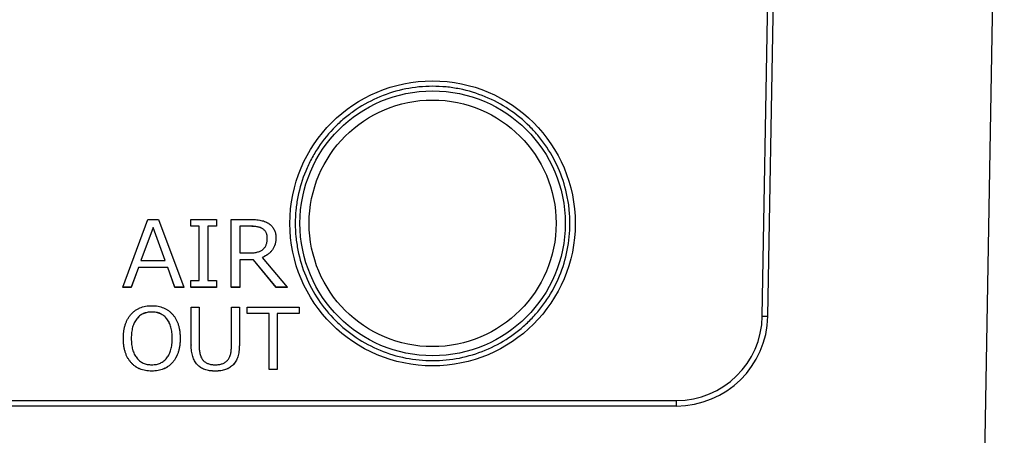
# Model space of a CAD drawing. Units: millimetres. Extents: x 134 to 1263, y 46 to 808.
# Drawn here: x 517 to 571, y 716 to 739 of the extents above; entities that cross this region are included whole.
import ezdxf

# ---------------------------------------------------------------- set-up
doc = ezdxf.new("R2010")
doc.units = ezdxf.units.MM

msp = doc.modelspace()

# ---------------------------------------------------------------- linework, layer by layer
at = {"color": 7, "linetype": 'Continuous', "lineweight": 25}
for p, q in [((557.813, 722.754), (558.74, 775.839)), ((568.883, 652.251), (571.04, 775.839)), ((558.113, 722.751), (559.035, 775.544)), ((522.851, 724.337), (524.229, 728.054)), ((524.229, 728.054), (524.815, 728.054)), ((524.815, 728.054), (526.191, 724.337)), ((526.568, 727.677), (526.568, 728.054)), ((526.568, 728.054), (527.979, 728.054)), ((527.038, 727.677), (526.568, 727.677)), ((526.568, 727.677), (526.568, 727.675)), ((527.038, 727.675), (526.568, 727.675)), ((527.038, 724.714), (527.038, 727.677)), ((527.979, 727.677), (527.509, 727.677)), ((527.509, 727.677), (527.509, 724.714)), ((527.979, 727.675), (527.509, 727.675)), ((527.979, 728.054), (527.979, 727.677)), ((527.979, 727.677), (527.979, 727.675)), ((528.779, 724.337), (528.779, 728.054)), ((528.779, 728.054), (529.837, 728.054)), ((529.878, 727.677), (529.249, 727.677)), ((529.249, 727.677), (529.249, 726.219)), ((529.878, 727.675), (529.249, 727.675)), ((529.878, 727.677), (529.878, 727.675)), ((524.509, 727.612), (523.847, 725.796)), ((524.509, 727.609), (523.848, 725.796)), ((525.17, 725.796), (524.509, 727.612)), ((524.509, 727.612), (524.509, 727.609)), ((525.169, 725.796), (524.509, 727.609)), ((531.225, 727.047), (531.225, 727.045)), ((529.249, 726.219), (529.793, 726.219)), ((523.847, 725.796), (525.17, 725.796)), ((530.007, 725.843), (529.249, 725.843)), ((529.249, 725.843), (529.249, 724.337)), ((530.007, 725.84), (529.249, 725.84)), ((531.234, 724.337), (530.007, 725.843)), ((530.007, 725.843), (530.007, 725.84)), ((531.234, 724.335), (530.007, 725.84)), ((530.476, 725.973), (531.837, 724.337)), ((523.71, 725.419), (523.32, 724.337)), ((523.71, 725.417), (523.32, 724.335)), ((525.308, 725.419), (523.71, 725.419)), ((523.71, 725.419), (523.71, 725.417)), ((525.308, 725.417), (523.71, 725.417)), ((525.697, 724.337), (525.308, 725.419)), ((525.308, 725.419), (525.308, 725.417)), ((525.697, 724.335), (525.308, 725.417)), ((526.568, 724.337), (526.568, 724.714)), ((526.568, 724.714), (527.038, 724.714)), ((527.509, 724.714), (527.979, 724.714)), ((527.979, 724.714), (527.979, 724.337)), ((523.32, 724.337), (522.851, 724.337)), ((522.851, 724.337), (522.851, 724.335)), ((523.32, 724.335), (522.851, 724.335)), ((523.32, 724.337), (523.32, 724.335)), ((526.191, 724.337), (525.697, 724.337)), ((525.697, 724.337), (525.697, 724.335)), ((526.191, 724.335), (525.697, 724.335)), ((526.191, 724.337), (526.191, 724.335)), ((527.979, 724.337), (526.568, 724.337)), ((526.568, 724.337), (526.568, 724.335)), ((527.979, 724.335), (526.568, 724.335)), ((527.979, 724.337), (527.979, 724.335)), ((529.249, 724.337), (528.779, 724.337)), ((528.779, 724.337), (528.779, 724.335)), ((529.249, 724.335), (528.779, 724.335)), ((529.249, 724.337), (529.249, 724.335)), ((531.837, 724.337), (531.234, 724.337)), ((531.234, 724.337), (531.234, 724.335)), ((531.837, 724.335), (531.234, 724.335)), ((531.837, 724.337), (531.837, 724.335)), ((524.441, 722.985), (524.441, 722.983)), ((526.595, 721.18), (526.595, 723.244)), ((526.595, 723.244), (527.027, 723.244)), ((527.027, 723.244), (527.027, 721.133)), ((528.795, 721.122), (528.795, 723.244)), ((528.795, 723.244), (529.226, 723.244)), ((529.226, 723.244), (529.226, 721.18)), ((529.657, 722.899), (529.657, 723.244)), ((529.657, 723.244), (532.504, 723.244)), ((530.865, 722.899), (529.657, 722.899)), ((529.657, 722.899), (529.657, 722.897)), ((530.865, 722.897), (529.657, 722.897)), ((530.865, 719.838), (530.865, 722.899)), ((532.504, 722.899), (531.296, 722.899)), ((531.296, 722.899), (531.296, 719.838)), ((532.504, 722.897), (531.296, 722.897)), ((532.504, 723.244), (532.504, 722.899)), ((532.504, 722.899), (532.504, 722.897)), ((522.887, 721.54), (522.887, 721.537)), ((525.992, 721.54), (525.992, 721.537)), ((526.595, 721.18), (526.595, 721.177)), ((529.226, 721.18), (529.226, 721.177)), ((524.438, 719.751), (524.438, 719.749)), ((527.909, 719.751), (527.909, 719.749)), ((531.296, 719.838), (530.865, 719.838)), ((530.865, 719.838), (530.865, 719.835)), ((531.296, 719.835), (530.865, 719.835)), ((531.296, 719.838), (531.296, 719.835)), ((449.966, 718.136), (553.114, 718.136)), ((553.114, 717.839), (553.114, 718.136)), ((553.114, 717.839), (449.966, 717.839))]:
    msp.add_line(p, q, dxfattribs=at)
for centre, radius in [((539.79, 727.836), 7.8), ((539.79, 727.839), 7.25), ((539.79, 727.839), 6.75)]:
    msp.add_circle(centre, radius, dxfattribs=at)
for centre, radius, start, end in [((553.114, 722.836), 4.7, 270, 359), ((553.114, 722.839), 5, 270, 359), ((558.038, 731.341), 8.589, 268.5, 270.501)]:
    msp.add_arc(centre, radius, start, end, dxfattribs=at)
for points, knots in [([(539.79, 720.322), (539.294, 720.322), (538.8, 720.371), (537.841, 720.563), (537.372, 720.705), (536.457, 721.084), (536.024, 721.317), (535.414, 721.724), (535.217, 721.87), (534.837, 722.183), (534.652, 722.35), (534.131, 722.873), (533.821, 723.251), (533.276, 724.066), (533.04, 724.507), (532.666, 725.412), (532.524, 725.88), (532.379, 726.606), (532.343, 726.852), (532.295, 727.341), (532.271, 727.83), (532.294, 728.319), (532.342, 728.807), (532.378, 729.053), (532.523, 729.78), (532.665, 730.248), (532.946, 730.927), (533.05, 731.149), (533.283, 731.584), (533.411, 731.797), (533.82, 732.41), (534.129, 732.788), (534.65, 733.31), (534.834, 733.477), (535.215, 733.79), (535.412, 733.936), (536.022, 734.345), (536.454, 734.576), (537.368, 734.956), (537.839, 735.099), (538.798, 735.29), (539.29, 735.34), (540.034, 735.34), (540.28, 735.328), (540.772, 735.28), (541.018, 735.243), (541.744, 735.098), (542.212, 734.955), (543.117, 734.58), (543.557, 734.345), (544.373, 733.799), (544.751, 733.489), (545.272, 732.967), (545.439, 732.782), (545.752, 732.401), (545.898, 732.204), (546.305, 731.594), (546.536, 731.162), (546.915, 730.246), (547.057, 729.777), (547.2, 729.057), (547.236, 728.815), (547.285, 728.324), (547.297, 728.076), (547.297, 727.338), (547.249, 726.851), (547.058, 725.889), (546.913, 725.411), (546.538, 724.506), (546.308, 724.074), (545.898, 723.458), (545.75, 723.259), (545.438, 722.879), (545.109, 722.516), (544.747, 722.187), (544.368, 721.875), (544.169, 721.727), (543.553, 721.315), (543.121, 721.084), (542.217, 720.708), (541.74, 720.563), (540.775, 720.371), (540.286, 720.322), (539.79, 720.322)], [0, 0, 0, 0, 0.03125, 0.03125, 0.0625, 0.0625, 0.09375, 0.09375, 0.109375, 0.109375, 0.125, 0.125, 0.15625, 0.15625, 0.1875, 0.1875, 0.21875, 0.21875, 0.234375, 0.234375, 0.25, 0.265625, 0.265625, 0.28125, 0.28125, 0.3125, 0.3125, 0.328125, 0.328125, 0.34375, 0.34375, 0.375, 0.375, 0.390625, 0.390625, 0.40625, 0.40625, 0.4375, 0.4375, 0.46875, 0.46875, 0.5, 0.5, 0.515625, 0.515625, 0.53125, 0.53125, 0.5625, 0.5625, 0.59375, 0.59375, 0.625, 0.625, 0.640625, 0.640625, 0.65625, 0.65625, 0.6875, 0.6875, 0.71875, 0.71875, 0.734375, 0.734375, 0.75, 0.75, 0.78125, 0.78125, 0.8125, 0.8125, 0.84375, 0.84375, 0.859375, 0.859375, 0.875, 0.890625, 0.890625, 0.90625, 0.90625, 0.9375, 0.9375, 0.96875, 0.96875, 1, 1, 1, 1]), ([(529.837, 728.054), (529.897, 728.053), (530.013, 728.052), (530.18, 728.038), (530.334, 728.017), (530.474, 727.987), (530.602, 727.949), (530.716, 727.901), (530.817, 727.845), (530.905, 727.779), (530.98, 727.706), (531.046, 727.629), (531.102, 727.545), (531.147, 727.456), (531.183, 727.362), (531.207, 727.262), (531.222, 727.156), (531.224, 727.084), (531.225, 727.047)], [0, 0, 0, 0, 0.092502, 0.178075, 0.257718, 0.331083, 0.399377, 0.46247, 0.521788, 0.577348, 0.630738, 0.682692, 0.733883, 0.785029, 0.836274, 0.888821, 0.943321, 1, 1, 1, 1]), ([(530.755, 727.032), (530.754, 727.058), (530.753, 727.109), (530.742, 727.182), (530.725, 727.251), (530.701, 727.314), (530.67, 727.373), (530.632, 727.426), (530.588, 727.475), (530.536, 727.517), (530.477, 727.556), (530.412, 727.589), (530.339, 727.616), (530.26, 727.639), (530.174, 727.656), (530.081, 727.668), (529.982, 727.677), (529.913, 727.677), (529.878, 727.677)], [0, 0, 0, 0, 0.06288, 0.122712, 0.178904, 0.233486, 0.286502, 0.338784, 0.3912, 0.445067, 0.501108, 0.560203, 0.622274, 0.688283, 0.759055, 0.833805, 0.914655, 1, 1, 1, 1]), ([(530.755, 727.029), (530.754, 727.055), (530.753, 727.106), (530.742, 727.18), (530.725, 727.248), (530.701, 727.312), (530.67, 727.37), (530.632, 727.424), (530.588, 727.472), (530.536, 727.515), (530.477, 727.553), (530.412, 727.586), (530.339, 727.613), (530.26, 727.636), (530.174, 727.653), (530.081, 727.666), (529.982, 727.674), (529.913, 727.675), (529.878, 727.675)], [0, 0, 0, 0, 0.06288, 0.122712, 0.178904, 0.233486, 0.286502, 0.338784, 0.3912, 0.445067, 0.501108, 0.560203, 0.622274, 0.688283, 0.759055, 0.833805, 0.914655, 1, 1, 1, 1]), ([(529.793, 726.219), (529.835, 726.219), (529.915, 726.22), (530.03, 726.231), (530.136, 726.247), (530.233, 726.269), (530.321, 726.299), (530.401, 726.334), (530.471, 726.376), (530.532, 726.425), (530.584, 726.481), (530.631, 726.542), (530.669, 726.61), (530.701, 726.683), (530.725, 726.762), (530.742, 726.847), (530.753, 726.937), (530.754, 727), (530.755, 727.032)], [0, 0, 0, 0, 0.085833, 0.16536, 0.239324, 0.308171, 0.371915, 0.43146, 0.487975, 0.541422, 0.59386, 0.646057, 0.699273, 0.754077, 0.810931, 0.87058, 0.933437, 1, 1, 1, 1]), ([(531.225, 727.047), (531.225, 727.016), (531.224, 726.955), (531.215, 726.865), (531.2, 726.778), (531.179, 726.694), (531.153, 726.615), (531.121, 726.538), (531.083, 726.466), (531.039, 726.396), (530.989, 726.331), (530.933, 726.269), (530.871, 726.211), (530.804, 726.155), (530.73, 726.105), (530.651, 726.057), (530.566, 726.012), (530.506, 725.986), (530.476, 725.973)], [0, 0, 0, 0, 0.066668, 0.131511, 0.194307, 0.25539, 0.315122, 0.373685, 0.432358, 0.49087, 0.548902, 0.608728, 0.669231, 0.731104, 0.794851, 0.860539, 0.929305, 1, 1, 1, 1]), ([(531.225, 727.045), (531.225, 727.014), (531.224, 726.952), (531.215, 726.862), (531.2, 726.775), (531.179, 726.692), (531.153, 726.612), (531.121, 726.536), (531.083, 726.463), (531.039, 726.394), (530.989, 726.328), (530.933, 726.266), (530.871, 726.208), (530.804, 726.152), (530.73, 726.102), (530.651, 726.054), (530.566, 726.009), (530.506, 725.983), (530.476, 725.97)], [0, 0, 0, 0, 0.066668, 0.131511, 0.194307, 0.25539, 0.315122, 0.373685, 0.432358, 0.49087, 0.548902, 0.608728, 0.669231, 0.731104, 0.794851, 0.860539, 0.929305, 1, 1, 1, 1]), ([(522.887, 721.54), (522.888, 721.608), (522.891, 721.74), (522.91, 721.934), (522.941, 722.116), (522.988, 722.287), (523.045, 722.446), (523.117, 722.594), (523.201, 722.731), (523.298, 722.856), (523.407, 722.967), (523.525, 723.065), (523.654, 723.147), (523.792, 723.214), (523.94, 723.267), (524.098, 723.304), (524.265, 723.327), (524.379, 723.329), (524.438, 723.33)], [0, 0, 0, 0, 0.076172, 0.148375, 0.217278, 0.282859, 0.34597, 0.406876, 0.466561, 0.525465, 0.583388, 0.64033, 0.696928, 0.753675, 0.81185, 0.872001, 0.934364, 1, 1, 1, 1]), ([(524.441, 722.985), (524.397, 722.984), (524.313, 722.982), (524.191, 722.964), (524.075, 722.935), (523.968, 722.893), (523.867, 722.839), (523.774, 722.774), (523.689, 722.697), (523.611, 722.607), (523.542, 722.507), (523.482, 722.397), (523.43, 722.278), (523.39, 722.149), (523.357, 722.01), (523.334, 721.862), (523.321, 721.704), (523.319, 721.595), (523.318, 721.54)], [0, 0, 0, 0, 0.062527, 0.122012, 0.178822, 0.234338, 0.288913, 0.343333, 0.398608, 0.455559, 0.514216, 0.574345, 0.636709, 0.701934, 0.770425, 0.842893, 0.919292, 1, 1, 1, 1]), ([(524.441, 722.983), (524.397, 722.982), (524.313, 722.979), (524.191, 722.962), (524.075, 722.932), (523.968, 722.89), (523.867, 722.837), (523.774, 722.771), (523.689, 722.694), (523.611, 722.605), (523.542, 722.505), (523.482, 722.395), (523.43, 722.276), (523.39, 722.146), (523.357, 722.008), (523.334, 721.859), (523.321, 721.701), (523.319, 721.593), (523.318, 721.537)], [0, 0, 0, 0, 0.062527, 0.122012, 0.178822, 0.234338, 0.288913, 0.343333, 0.398608, 0.455559, 0.514216, 0.574345, 0.636709, 0.701934, 0.770425, 0.842893, 0.919292, 1, 1, 1, 1]), ([(524.438, 723.33), (524.497, 723.329), (524.612, 723.327), (524.779, 723.304), (524.937, 723.267), (525.085, 723.214), (525.224, 723.147), (525.353, 723.065), (525.471, 722.967), (525.58, 722.856), (525.677, 722.731), (525.761, 722.594), (525.834, 722.446), (525.891, 722.287), (525.937, 722.116), (525.969, 721.934), (525.988, 721.74), (525.99, 721.608), (525.992, 721.54)], [0, 0, 0, 0, 0.065824, 0.128375, 0.188469, 0.246824, 0.303742, 0.360285, 0.417173, 0.47504, 0.533887, 0.593516, 0.654363, 0.717413, 0.782931, 0.851768, 0.923901, 1, 1, 1, 1]), ([(525.56, 721.54), (525.559, 721.596), (525.558, 721.705), (525.544, 721.864), (525.521, 722.013), (525.488, 722.152), (525.448, 722.281), (525.397, 722.401), (525.337, 722.511), (525.268, 722.61), (525.19, 722.699), (525.105, 722.775), (525.012, 722.841), (524.911, 722.893), (524.804, 722.936), (524.689, 722.964), (524.567, 722.982), (524.483, 722.984), (524.441, 722.985)], [0, 0, 0, 0, 0.081394, 0.158151, 0.230971, 0.299492, 0.365056, 0.427319, 0.487474, 0.545889, 0.60262, 0.657702, 0.712145, 0.766591, 0.821829, 0.878582, 0.937771, 1, 1, 1, 1]), ([(525.56, 721.537), (525.559, 721.593), (525.558, 721.702), (525.544, 721.861), (525.521, 722.01), (525.488, 722.149), (525.448, 722.279), (525.397, 722.398), (525.337, 722.508), (525.268, 722.607), (525.19, 722.696), (525.105, 722.773), (525.012, 722.838), (524.911, 722.89), (524.804, 722.933), (524.689, 722.961), (524.567, 722.98), (524.483, 722.982), (524.441, 722.983)], [0, 0, 0, 0, 0.081394, 0.158151, 0.230971, 0.299492, 0.365056, 0.427319, 0.487474, 0.545889, 0.60262, 0.657702, 0.712145, 0.766591, 0.821829, 0.878582, 0.937771, 1, 1, 1, 1]), ([(524.438, 719.751), (524.379, 719.753), (524.264, 719.755), (524.097, 719.778), (523.939, 719.815), (523.791, 719.866), (523.653, 719.934), (523.524, 720.015), (523.406, 720.112), (523.298, 720.224), (523.201, 720.348), (523.116, 720.484), (523.045, 720.632), (522.987, 720.791), (522.942, 720.962), (522.909, 721.145), (522.891, 721.338), (522.888, 721.471), (522.887, 721.54)], [0, 0, 0, 0, 0.065908, 0.128539, 0.188464, 0.24681, 0.303574, 0.360055, 0.416855, 0.474621, 0.533345, 0.592835, 0.65365, 0.716867, 0.782404, 0.851328, 0.923553, 1, 1, 1, 1]), ([(524.438, 719.749), (524.379, 719.75), (524.264, 719.753), (524.097, 719.775), (523.939, 719.812), (523.791, 719.864), (523.653, 719.932), (523.524, 720.012), (523.406, 720.11), (523.298, 720.221), (523.201, 720.345), (523.116, 720.481), (523.045, 720.63), (522.987, 720.789), (522.942, 720.96), (522.909, 721.142), (522.891, 721.336), (522.888, 721.469), (522.887, 721.537)], [0, 0, 0, 0, 0.065908, 0.128539, 0.188464, 0.24681, 0.303574, 0.360055, 0.416855, 0.474621, 0.533345, 0.592835, 0.65365, 0.716867, 0.782404, 0.851328, 0.923553, 1, 1, 1, 1]), ([(523.318, 721.54), (523.319, 721.484), (523.321, 721.375), (523.334, 721.217), (523.358, 721.069), (523.39, 720.931), (523.43, 720.802), (523.482, 720.683), (523.542, 720.573), (523.611, 720.474), (523.689, 720.385), (523.774, 720.308), (523.867, 720.242), (523.968, 720.188), (524.076, 720.147), (524.191, 720.117), (524.313, 720.1), (524.397, 720.097), (524.441, 720.096)], [0, 0, 0, 0, 0.080795, 0.157276, 0.229499, 0.298064, 0.36305, 0.42548, 0.485674, 0.544127, 0.600894, 0.656228, 0.710894, 0.765527, 0.820986, 0.877857, 0.937406, 1, 1, 1, 1]), ([(525.992, 721.54), (525.99, 721.472), (525.988, 721.339), (525.969, 721.146), (525.937, 720.965), (525.891, 720.795), (525.833, 720.635), (525.762, 720.487), (525.677, 720.35), (525.58, 720.226), (525.471, 720.114), (525.353, 720.016), (525.224, 719.935), (525.086, 719.866), (524.937, 719.815), (524.779, 719.778), (524.612, 719.755), (524.497, 719.753), (524.438, 719.751)], [0, 0, 0, 0, 0.07592, 0.148121, 0.216528, 0.282108, 0.344981, 0.406112, 0.465583, 0.524486, 0.582408, 0.639349, 0.695945, 0.753027, 0.811353, 0.871504, 0.934114, 1, 1, 1, 1]), ([(525.992, 721.537), (525.99, 721.469), (525.988, 721.337), (525.969, 721.144), (525.937, 720.962), (525.891, 720.792), (525.833, 720.632), (525.762, 720.484), (525.677, 720.348), (525.58, 720.223), (525.471, 720.112), (525.353, 720.014), (525.224, 719.932), (525.086, 719.864), (524.937, 719.812), (524.779, 719.775), (524.612, 719.753), (524.497, 719.75), (524.438, 719.749)], [0, 0, 0, 0, 0.07592, 0.148121, 0.216528, 0.282108, 0.344981, 0.406112, 0.465583, 0.524486, 0.582408, 0.639349, 0.695945, 0.753027, 0.811353, 0.871504, 0.934114, 1, 1, 1, 1]), ([(524.441, 720.096), (524.483, 720.097), (524.567, 720.1), (524.689, 720.117), (524.804, 720.147), (524.911, 720.188), (525.012, 720.242), (525.105, 720.308), (525.19, 720.385), (525.268, 720.474), (525.337, 720.573), (525.397, 720.683), (525.448, 720.802), (525.489, 720.931), (525.521, 721.069), (525.545, 721.217), (525.558, 721.375), (525.559, 721.484), (525.56, 721.54)], [0, 0, 0, 0, 0.062337, 0.121627, 0.178559, 0.233774, 0.288466, 0.343191, 0.398585, 0.455413, 0.51393, 0.574188, 0.636558, 0.701613, 0.770252, 0.842554, 0.919118, 1, 1, 1, 1]), ([(527.909, 719.751), (527.856, 719.752), (527.753, 719.754), (527.604, 719.771), (527.465, 719.799), (527.335, 719.837), (527.217, 719.888), (527.108, 719.949), (527.01, 720.023), (526.921, 720.107), (526.844, 720.203), (526.777, 720.309), (526.721, 720.427), (526.675, 720.557), (526.64, 720.697), (526.613, 720.848), (526.599, 721.01), (526.597, 721.122), (526.595, 721.18)], [0, 0, 0, 0, 0.071487, 0.13882, 0.202467, 0.26252, 0.32016, 0.375884, 0.43062, 0.485009, 0.539901, 0.596092, 0.654586, 0.715679, 0.780661, 0.849196, 0.922158, 1, 1, 1, 1]), ([(527.909, 719.749), (527.856, 719.75), (527.753, 719.751), (527.604, 719.768), (527.465, 719.797), (527.335, 719.834), (527.217, 719.885), (527.108, 719.947), (527.01, 720.02), (526.921, 720.104), (526.844, 720.2), (526.777, 720.307), (526.721, 720.425), (526.675, 720.554), (526.64, 720.694), (526.613, 720.845), (526.599, 721.007), (526.597, 721.119), (526.595, 721.177)], [0, 0, 0, 0, 0.071487, 0.13882, 0.202467, 0.26252, 0.32016, 0.375884, 0.43062, 0.485009, 0.539901, 0.596092, 0.654586, 0.715679, 0.780661, 0.849196, 0.922158, 1, 1, 1, 1]), ([(527.027, 721.133), (527.027, 721.089), (527.028, 721.003), (527.038, 720.88), (527.056, 720.766), (527.079, 720.661), (527.11, 720.566), (527.147, 720.481), (527.191, 720.405), (527.243, 720.339), (527.302, 720.281), (527.368, 720.231), (527.441, 720.19), (527.521, 720.155), (527.608, 720.129), (527.702, 720.11), (527.804, 720.099), (527.873, 720.097), (527.909, 720.096)], [0, 0, 0, 0, 0.084583, 0.163392, 0.236783, 0.304986, 0.368237, 0.426853, 0.48265, 0.535541, 0.587441, 0.639548, 0.692998, 0.74778, 0.805624, 0.866483, 0.931277, 1, 1, 1, 1]), ([(529.226, 721.18), (529.225, 721.12), (529.223, 721.004), (529.208, 720.837), (529.181, 720.682), (529.144, 720.539), (529.097, 720.409), (529.038, 720.291), (528.969, 720.186), (528.889, 720.093), (528.799, 720.012), (528.7, 719.941), (528.59, 719.883), (528.472, 719.834), (528.344, 719.798), (528.208, 719.77), (528.062, 719.754), (527.961, 719.752), (527.909, 719.751)], [0, 0, 0, 0, 0.080415, 0.155676, 0.225922, 0.291812, 0.353565, 0.41208, 0.468149, 0.522786, 0.576714, 0.63088, 0.686179, 0.743081, 0.802561, 0.864786, 0.930458, 1, 1, 1, 1]), ([(529.226, 721.177), (529.225, 721.117), (529.223, 721.002), (529.208, 720.834), (529.181, 720.679), (529.144, 720.537), (529.097, 720.406), (529.038, 720.289), (528.969, 720.183), (528.889, 720.09), (528.799, 720.01), (528.7, 719.939), (528.59, 719.881), (528.472, 719.831), (528.344, 719.795), (528.208, 719.768), (528.062, 719.752), (527.961, 719.75), (527.909, 719.749)], [0, 0, 0, 0, 0.080415, 0.155676, 0.225922, 0.291812, 0.353565, 0.41208, 0.468149, 0.522786, 0.576714, 0.63088, 0.686179, 0.743081, 0.802561, 0.864786, 0.930458, 1, 1, 1, 1]), ([(527.909, 720.096), (527.945, 720.097), (528.014, 720.099), (528.114, 720.109), (528.207, 720.128), (528.294, 720.153), (528.374, 720.187), (528.447, 720.229), (528.513, 720.277), (528.573, 720.334), (528.627, 720.399), (528.672, 720.474), (528.71, 720.558), (528.741, 720.652), (528.765, 720.756), (528.782, 720.869), (528.793, 720.992), (528.794, 721.077), (528.795, 721.122)], [0, 0, 0, 0, 0.06825, 0.132506, 0.193287, 0.250922, 0.30624, 0.359405, 0.411896, 0.464111, 0.517169, 0.572764, 0.632065, 0.694855, 0.763121, 0.836075, 0.914938, 1, 1, 1, 1])]:
    msp.add_open_spline(points, degree=3, knots=knots, dxfattribs=at)

doc.saveas('drawing.dxf')
